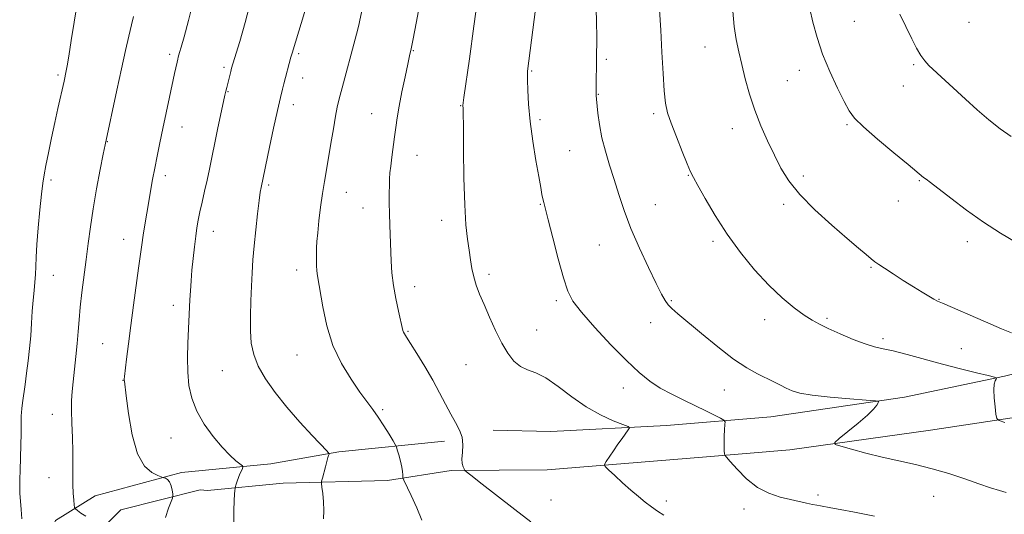
# Model space of a CAD drawing. Extents: x 2184800 to 2187700, y 349800 to 352700.
# Drawn here: x 2185528 to 2185850, y 351316 to 351478 of the extents above; entities that cross this region are included whole.
import ezdxf

# ---------------------------------------------------------------- set-up
doc = ezdxf.new("R2010")
doc.units = 0
doc.header["$MEASUREMENT"] = 0
for name, color, linetype, lineweight in [('DTM HARD BREAKLINE', 7, 'Continuous', 0), ('DTM SPOT ELEVATION', 2, 'Continuous', 13), ('INDEX CONTOUR', 41, 'Continuous', 13), ('INTERMEDIATE CONTOUR', 44, 'Continuous', 0)]:
    doc.layers.add(name, color=color, linetype=linetype, lineweight=lineweight)

msp = doc.modelspace()

# ---------------------------------------------------------------- linework, layer by layer
at = {"layer": 'DTM HARD BREAKLINE'}
for points in [[(2185905.73, 351375.12, 1253.36), (2185876.42, 351367.88, 1251.88), (2185850.45, 351361.36, 1250.14), (2185817.81, 351354.5, 1248.21), (2185774.06, 351348.08, 1247.1), (2185739.96, 351345.31, 1244.58), (2185702.16, 351343.3, 1242.73), (2185683.27, 351343.77, 1242.66)], [(2185865.94, 351349.78, 1250.59), (2185826.27, 351343.71, 1249.29), (2185780.3, 351337.3, 1247.44), (2185751.76, 351334.87, 1245.51), (2185700.98, 351330.71, 1243.14), (2185669.49, 351330.51, 1241.81), (2185648.73, 351327.3, 1239.43), (2185614.64, 351326.38, 1237.18), (2185589.8, 351323.92, 1235.32), (2185587.48, 351324.17, 1234.85)], [(2185667.32, 351340.16, 1241.51), (2185632.85, 351336.65, 1238.21), (2185610.6, 351332.7, 1236.73), (2185581.32, 351329.9, 1234.36), (2185553.12, 351322.28, 1232.73), (2185540.11, 351314.2, 1231.32), (2185534.1, 351299.42, 1230.54), (2185531.75, 351278.31, 1230.51), (2185532.74, 351255.34, 1229.03)], [(2185587.48, 351324.17, 1234.85), (2185561.51, 351317.65, 1232.36), (2185550.7, 351306.97, 1231.36), (2185545.09, 351296.26, 1230.77), (2185541.69, 351284.42, 1230.55), (2185541.23, 351269.98, 1230.36), (2185542.99, 351253.3, 1229.55), (2185544.75, 351236.62, 1229.14), (2185550.92, 351213.61, 1226.44), (2185560.74, 351181.33, 1224.03), (2185569.16, 351163.5, 1222.77), (2185578.69, 351144.92, 1220.92), (2185584.91, 351132.29, 1220.73), (2185595.18, 351114.08, 1220.18), (2185601.39, 351098.11, 1219.95), (2185606.84, 351078.08, 1218.84), (2185608.24, 351065.1, 1217.77), (2185613.3, 351041, 1215.8), (2185615.43, 351025.05, 1212.92)]]:
    msp.add_polyline3d(points, dxfattribs=at)
at = {"layer": 'DTM SPOT ELEVATION'}
for p in [(2185801.41, 351477.58, 1254.97), (2185838.86, 351477.22, 1257.44), (2185657.11, 351468.02, 1242.08), (2185752.5, 351469.2, 1251.18), (2185577.5, 351466.77, 1233.67), (2185619.64, 351467.05, 1238.24), (2185720.24, 351465.19, 1248.28), (2185595.22, 351462.51, 1235.72), (2185695.88, 351461.33, 1246.14), (2185783.39, 351461.54, 1253.44), (2185820.74, 351463.46, 1255.77), (2185540.94, 351459.98, 1229.73), (2185620.99, 351459.07, 1238.62), (2185779.47, 351458.17, 1253.06), (2185817.43, 351456.47, 1255.25), (2185596.56, 351454.53, 1236.09), (2185717.7, 351453.66, 1248.07), (2185617.97, 351450.31, 1238.54), (2185672.59, 351449.99, 1243.93), (2185643.52, 351447.38, 1241.2), (2185698.55, 351445.45, 1246.35), (2185735.8, 351447.31, 1249.7), (2185581.47, 351442.97, 1234.7), (2185761.49, 351442.49, 1251.36), (2185798.97, 351443.74, 1253.83), (2185557.13, 351438.14, 1232.06), (2185708.31, 351435.26, 1247.04), (2185658.39, 351433.68, 1242.76), (2185538.71, 351425.68, 1230.36), (2185576.1, 351427.05, 1234.46), (2185747.1, 351427.21, 1249.92), (2185784.67, 351426.97, 1252.42), (2185609.82, 351424.01, 1238.25), (2185822.59, 351425.45, 1253.88), (2185635.3, 351421.57, 1240.78), (2185640.71, 351416.48, 1241.28), (2185698.71, 351417.63, 1245.9), (2185736.26, 351417.54, 1248.88), (2185778.29, 351417.62, 1251.65), (2185815.76, 351418.76, 1253.33), (2185666.46, 351412.45, 1243.45), (2185562.44, 351406.26, 1233.3), (2185591.74, 351408.86, 1236.65), (2185718.01, 351404.4, 1247.11), (2185755.18, 351405.61, 1249.65), (2185838.38, 351405.44, 1253.48), (2185806.81, 351397.07, 1251.86), (2185539.39, 351394.44, 1230.83), (2185619.04, 351396.12, 1239.47), (2185681.89, 351394.7, 1244.39), (2185657.55, 351390.76, 1242.61), (2185578.64, 351384.61, 1235.46), (2185703.96, 351386.17, 1245.7), (2185741.5, 351386.14, 1248.15), (2185829.07, 351386.54, 1252.07), (2185734.76, 351378.92, 1247.41), (2185772.01, 351379.96, 1249.41), (2185792.45, 351380.3, 1250.25), (2185655.4, 351376.14, 1242.13), (2185697.52, 351376.55, 1244.89), (2185555.57, 351372.09, 1233.06), (2185810.74, 351373.69, 1250.36), (2185619.1, 351368.36, 1239.14), (2185836.37, 351370.37, 1250.86), (2185674.42, 351365.18, 1243.06), (2185594.75, 351363.25, 1237.17), (2185562.18, 351360.08, 1233.96), (2185725.88, 351357.58, 1245.36), (2185758.82, 351356.91, 1247.23), (2185539.12, 351348.87, 1231.3), (2185647.16, 351350.43, 1240.25), (2185577.96, 351341.11, 1235.17), (2185537.98, 351328.14, 1231.26), (2185702.2, 351320.89, 1242.69), (2185739.89, 351320.56, 1244.34), (2185789.54, 351322.48, 1246.3), (2185827.31, 351322.11, 1246.99), (2185765.32, 351317.91, 1245.43)]:
    msp.add_point(p, dxfattribs=at)
at = {"layer": 'INDEX CONTOUR'}
for points in [[(2185644.556, 351500.767, 1240), (2185639.703, 351478.019, 1240), (2185639.443, 351476.932, 1240), (2185638.961, 351475.052, 1240), (2185638.089, 351471.74, 1240), (2185633.847, 351455.802, 1240), (2185632.92, 351452.25, 1240), (2185632.29, 351449.542, 1240), (2185631.714, 351446.534, 1240), (2185631.007, 351442.4, 1240), (2185630.209, 351437.594, 1240), (2185629.417, 351432.888, 1240), (2185628.057, 351425.127, 1240), (2185627.444, 351421.214, 1240), (2185626.845, 351416.763, 1240), (2185626.306, 351412.249, 1240), (2185625.884, 351408.345, 1240), (2185625.622, 351405.527, 1240), (2185625.492, 351403.473, 1240), (2185625.45, 351401.66, 1240), (2185625.46, 351399.691, 1240), (2185625.52, 351397.676, 1240), (2185625.638, 351395.847, 1240), (2185625.833, 351394.263, 1240), (2185627.544, 351384.08, 1240), (2185628.868, 351377.931, 1240), (2185630.881, 351371.501, 1240), (2185633.663, 351365.553, 1240), (2185636.791, 351360.392, 1240), (2185639.718, 351356.202, 1240), (2185643.92, 351350.494, 1240), (2185645.669, 351347.998, 1240), (2185647.493, 351345.188, 1240), (2185649.207, 351342.425, 1240), (2185650.524, 351340.252, 1240), (2185651.258, 351339.009, 1240), (2185651.622, 351338.235, 1240), (2185651.927, 351337.266, 1240), (2185652.404, 351335.626, 1240), (2185652.961, 351333.599, 1240), (2185653.424, 351331.653, 1240), (2185653.666, 351330.168, 1240), (2185653.734, 351329.154, 1240), (2185653.722, 351328.528, 1240), (2185653.753, 351328.111, 1240), (2185654.061, 351327.335, 1240), (2185656.44, 351322.301, 1240), (2185658.286, 351318.252, 1240), (2185659.959, 351314.255, 1240)], [(2185547.172, 351483.289, 1230), (2185545.309, 351471.323, 1230), (2185544.5, 351466.235, 1230), (2185543.968, 351463.056, 1230), (2185543.65, 351461.351, 1230), (2185542.917, 351457.992, 1230), (2185540.885, 351449.044, 1230), (2185539.88, 351444.485, 1230), (2185538.817, 351439.474, 1230), (2185537.807, 351434.569, 1230), (2185536.972, 351430.408, 1230), (2185536.389, 351427.337, 1230), (2185535.958, 351424.552, 1230), (2185535.531, 351420.955, 1230), (2185535.008, 351415.829, 1230), (2185534.473, 351409.961, 1230), (2185534.056, 351404.518, 1230), (2185533.839, 351400.38, 1230), (2185533.739, 351397.293, 1230), (2185533.626, 351394.718, 1230), (2185533.404, 351392.178, 1230), (2185533.108, 351389.436, 1230), (2185532.811, 351386.317, 1230), (2185532.558, 351382.709, 1230), (2185532.314, 351378.74, 1230), (2185532.02, 351374.603, 1230), (2185531.632, 351370.465, 1230), (2185531.173, 351366.395, 1230), (2185530.675, 351362.44, 1230), (2185530.177, 351358.681, 1230), (2185529.359, 351352.656, 1230), (2185529.118, 351350.793, 1230), (2185528.987, 351349.488, 1230), (2185528.941, 351348.38, 1230), (2185528.961, 351345.308, 1230), (2185528.931, 351342.615, 1230), (2185528.825, 351338.857, 1230), (2185528.533, 351330.683, 1230), (2185528.441, 351327.622, 1230), (2185528.426, 351325.194, 1230), (2185528.509, 351322.95, 1230), (2185528.696, 351320.512, 1230), (2185528.94, 351317.761, 1230), (2185529.174, 351314.65, 1230)], [(2185737.666, 351481.358, 1250), (2185738.053, 351474.657, 1250), (2185738.438, 351467.461, 1250), (2185738.82, 351460.558, 1250), (2185739.209, 351454.828, 1250), (2185739.65, 351450.81, 1250), (2185740.331, 351447.677, 1250), (2185741.476, 351444.26, 1250), (2185743.193, 351439.772, 1250), (2185745.116, 351434.949, 1250), (2185746.764, 351430.907, 1250), (2185747.839, 351428.362, 1250), (2185748.782, 351426.426, 1250), (2185750.215, 351423.806, 1250), (2185752.622, 351419.545, 1250), (2185755.911, 351414.014, 1250), (2185759.851, 351407.915, 1250), (2185764.212, 351401.878, 1250), (2185768.788, 351396.234, 1250), (2185773.375, 351391.238, 1250), (2185777.763, 351387.1, 1250), (2185781.723, 351383.834, 1250), (2185785.02, 351381.403, 1250), (2185787.577, 351379.71, 1250), (2185789.946, 351378.388, 1250), (2185792.836, 351377.005, 1250), (2185796.706, 351375.272, 1250), (2185801.008, 351373.449, 1250), (2185804.944, 351371.945, 1250), (2185807.999, 351371.024, 1250), (2185810.766, 351370.405, 1250), (2185814.122, 351369.666, 1250), (2185818.712, 351368.489, 1250), (2185830.232, 351365.369, 1250), (2185836.115, 351363.839, 1250), (2185841.29, 351362.536, 1250), (2185845.126, 351361.589, 1250), (2185847.197, 351361.063, 1250), (2185847.893, 351360.77, 1250), (2185847.813, 351360.461, 1250), (2185847.483, 351359.885, 1250), (2185847.148, 351358.796, 1250), (2185846.981, 351356.95, 1250), (2185847.1, 351354.269, 1250), (2185847.393, 351351.343, 1250), (2185847.691, 351348.93, 1250), (2185847.96, 351347.56, 1250), (2185848.703, 351346.861, 1250), (2185850.556, 351346.233, 1250)]]:
    msp.add_polyline3d(points, dxfattribs=at)
at = {"layer": 'INTERMEDIATE CONTOUR'}
for points in [[(2185700.441, 351507.897, 1246), (2185694.511, 351461.248, 1246), (2185694.478, 351460.269, 1246), (2185694.493, 351458.352, 1246), (2185694.583, 351455.059, 1246), (2185694.841, 351450.473, 1246), (2185695.377, 351444.808, 1246), (2185696.242, 351438.399, 1246), (2185697.255, 351432.068, 1246), (2185698.174, 351426.755, 1246), (2185698.818, 351423.151, 1246), (2185699.235, 351420.929, 1246), (2185699.531, 351419.509, 1246), (2185699.833, 351418.248, 1246), (2185701.287, 351412.561, 1246), (2185702.785, 351406.661, 1246), (2185704.563, 351399.785, 1246), (2185706.244, 351393.605, 1246), (2185707.65, 351389.29, 1246), (2185709.366, 351385.981, 1246), (2185712.176, 351382.314, 1246), (2185716.561, 351377.332, 1246), (2185721.794, 351371.712, 1246), (2185726.854, 351366.536, 1246), (2185730.981, 351362.631, 1246), (2185734.471, 351359.786, 1246), (2185737.889, 351357.528, 1246), (2185741.652, 351355.468, 1246), (2185745.601, 351353.533, 1246), (2185749.432, 351351.721, 1246), (2185752.858, 351350.061, 1246), (2185755.665, 351348.66, 1246), (2185757.657, 351347.647, 1246), (2185758.722, 351347.053, 1246), (2185759.092, 351346.508, 1246), (2185759.085, 351345.549, 1246), (2185758.973, 351343.863, 1246), (2185758.855, 351341.756, 1246), (2185758.785, 351339.687, 1246), (2185758.8, 351338.032, 1246), (2185758.869, 351336.836, 1246), (2185758.944, 351336.063, 1246), (2185759.053, 351335.583, 1246), (2185759.525, 351334.912, 1246), (2185760.766, 351333.474, 1246), (2185763.055, 351330.923, 1246), (2185766.165, 351327.833, 1246), (2185769.744, 351325.004, 1246), (2185773.467, 351323.052, 1246), (2185777.106, 351321.838, 1246), (2185780.461, 351321.039, 1246), (2185785.764, 351319.843, 1246), (2185787.653, 351319.428, 1246), (2185789.076, 351319.142, 1246), (2185790.322, 351318.923, 1246), (2185793.722, 351318.351, 1246), (2185796.764, 351317.799, 1246), (2185801.407, 351316.911, 1246), (2185807.929, 351315.623, 1246)], [(2185660.82, 351491.592, 1242), (2185658.048, 351476.962, 1242), (2185657.071, 351471.867, 1242), (2185656.42, 351468.583, 1242), (2185655.926, 351466.252, 1242), (2185655.33, 351463.522, 1242), (2185654.453, 351459.43, 1242), (2185653.442, 351454.551, 1242), (2185652.529, 351449.846, 1242), (2185651.882, 351446.03, 1242), (2185651.426, 351442.84, 1242), (2185651.025, 351439.766, 1242), (2185650.131, 351433.137, 1242), (2185649.761, 351430.221, 1242), (2185649.525, 351427.955, 1242), (2185649.4, 351426.014, 1242), (2185649.338, 351423.927, 1242), (2185649.305, 351421.322, 1242), (2185649.305, 351418.201, 1242), (2185649.359, 351414.663, 1242), (2185649.474, 351410.816, 1242), (2185649.911, 351399.038, 1242), (2185650.148, 351395.204, 1242), (2185650.621, 351391.146, 1242), (2185651.396, 351386.795, 1242), (2185652.293, 351382.647, 1242), (2185653.775, 351376.316, 1242), (2185653.957, 351375.78, 1242), (2185654.249, 351375.234, 1242), (2185654.909, 351374.184, 1242), (2185656.213, 351372.144, 1242), (2185658.318, 351368.809, 1242), (2185660.895, 351364.607, 1242), (2185663.49, 351360.149, 1242), (2185665.749, 351355.957, 1242), (2185667.688, 351352.194, 1242), (2185669.419, 351348.932, 1242), (2185671.001, 351346.19, 1242), (2185672.292, 351343.761, 1242), (2185673.1, 351341.389, 1242), (2185673.318, 351338.899, 1242), (2185673.194, 351336.465, 1242), (2185673.064, 351334.356, 1242), (2185673.181, 351332.775, 1242), (2185673.464, 351331.695, 1242), (2185673.751, 351331.028, 1242), (2185673.934, 351330.671, 1242), (2185674.106, 351330.454, 1242), (2185674.416, 351330.188, 1242), (2185675.05, 351329.672, 1242), (2185676.356, 351328.635, 1242), (2185678.721, 351326.79, 1242), (2185690.36, 351317.795, 1242), (2185695.63, 351313.673, 1242)], [(2185585.213, 351483.967, 1234), (2185583.6, 351477.844, 1234), (2185582.181, 351472.561, 1234), (2185581.252, 351469.172, 1234), (2185580.738, 351467.353, 1234), (2185580.296, 351465.831, 1234), (2185580.135, 351465.196, 1234), (2185579.92, 351464.272, 1234), (2185579.088, 351460.532, 1234), (2185577.408, 351452.789, 1234), (2185576.313, 351447.681, 1234), (2185575.217, 351442.514, 1234), (2185574.23, 351437.775, 1234), (2185573.36, 351433.483, 1234), (2185572.593, 351429.533, 1234), (2185571.906, 351425.815, 1234), (2185569.967, 351414.752, 1234), (2185569.329, 351411.013, 1234), (2185568.77, 351407.544, 1234), (2185568.32, 351404.412, 1234), (2185567.321, 351396.795, 1234), (2185565.674, 351384.616, 1234), (2185564.789, 351377.992, 1234), (2185564.01, 351371.967, 1234), (2185563.384, 351366.964, 1234), (2185562.705, 351361.302, 1234), (2185562.616, 351360.418, 1234), (2185562.611, 351360.111, 1234), (2185562.652, 351359.73, 1234), (2185563.24, 351355.002, 1234), (2185564.012, 351349.155, 1234), (2185565.234, 351342.201, 1234), (2185566.998, 351335.999, 1234), (2185569.289, 351331.978, 1234), (2185571.665, 351329.841, 1234), (2185573.585, 351328.861, 1234), (2185574.662, 351328.405, 1234), (2185575.167, 351328.215, 1234), (2185575.536, 351328.13, 1234), (2185576.1, 351327.985, 1234), (2185576.794, 351327.608, 1234), (2185577.454, 351326.824, 1234), (2185577.947, 351325.555, 1234), (2185578.274, 351324.113, 1234), (2185578.471, 351322.903, 1234), (2185578.548, 351322.167, 1234), (2185578.417, 351321.501, 1234), (2185577.134, 351318.203, 1234), (2185576.103, 351315.172, 1234)], [(2185604.031, 351484.257, 1236), (2185602.165, 351477.184, 1236), (2185600.376, 351470.995, 1236), (2185598.155, 351463.689, 1236), (2185597.741, 351462.267, 1236), (2185597.436, 351461.119, 1236), (2185596.116, 351455.983, 1236), (2185595.819, 351454.778, 1236), (2185595.511, 351453.402, 1236), (2185593.158, 351442.215, 1236), (2185590.463, 351429.199, 1236), (2185589.693, 351425.591, 1236), (2185588.878, 351421.931, 1236), (2185588.077, 351418.382, 1236), (2185587.375, 351415.201, 1236), (2185586.83, 351412.528, 1236), (2185586.392, 351410.021, 1236), (2185585.984, 351407.216, 1236), (2185585.55, 351403.791, 1236), (2185585.119, 351399.982, 1236), (2185584.746, 351396.162, 1236), (2185584.464, 351392.632, 1236), (2185584.262, 351389.389, 1236), (2185584.106, 351386.353, 1236), (2185583.438, 351372.263, 1236), (2185583.302, 351367.501, 1236), (2185583.362, 351362.757, 1236), (2185583.756, 351358.347, 1236), (2185584.675, 351354.163, 1236), (2185586.319, 351349.987, 1236), (2185588.781, 351345.706, 1236), (2185591.707, 351341.616, 1236), (2185594.636, 351338.113, 1236), (2185597.168, 351335.504, 1236), (2185599.162, 351333.73, 1236), (2185601.262, 351332.052, 1236), (2185601.456, 351331.685, 1236), (2185601.29, 351331.224, 1236), (2185600.916, 351330.43, 1236), (2185600.443, 351329.377, 1236), (2185599.965, 351328.212, 1236), (2185599.56, 351327.08, 1236), (2185599.25, 351326.098, 1236), (2185598.925, 351324.952, 1236), (2185598.859, 351324.586, 1236), (2185598.787, 351323.96, 1236), (2185598.671, 351322.76, 1236), (2185598.547, 351320.662, 1236), (2185598.471, 351317.342, 1236), (2185598.482, 351312.728, 1236)], [(2185622.644, 351484.071, 1238), (2185617.504, 351467.191, 1238), (2185617.123, 351465.855, 1238), (2185614.791, 351457.146, 1238), (2185614.336, 351455.373, 1238), (2185613.669, 351452.611, 1238), (2185612.715, 351448.411, 1238), (2185611.465, 351442.635, 1238), (2185610.143, 351436.399, 1238), (2185607.367, 351423.183, 1238), (2185607.115, 351421.684, 1238), (2185606.731, 351418.924, 1238), (2185606.198, 351414.593, 1238), (2185605.606, 351409.35, 1238), (2185605.077, 351404.098, 1238), (2185604.695, 351399.5, 1238), (2185604.426, 351395.277, 1238), (2185604.207, 351390.913, 1238), (2185603.999, 351386.055, 1238), (2185603.862, 351381.021, 1238), (2185603.884, 351376.292, 1238), (2185604.175, 351372.198, 1238), (2185604.948, 351368.475, 1238), (2185606.439, 351364.703, 1238), (2185608.817, 351360.549, 1238), (2185612, 351356.029, 1238), (2185615.837, 351351.243, 1238), (2185620.085, 351346.379, 1238), (2185624.129, 351341.975, 1238), (2185628.968, 351336.841, 1238), (2185629.575, 351336.109, 1238), (2185629.6, 351335.834, 1238), (2185629.471, 351335.464, 1238), (2185629.244, 351334.746, 1238), (2185628.884, 351333.505, 1238), (2185628.384, 351331.679, 1238), (2185627.409, 351328.022, 1238), (2185627.175, 351327.043, 1238), (2185627.144, 351326.285, 1238), (2185627.289, 351325.101, 1238), (2185627.564, 351323.022, 1238), (2185627.834, 351320.31, 1238), (2185627.944, 351317.406, 1238), (2185627.81, 351314.661, 1238)], [(2185677.632, 351480.678, 1244), (2185676.966, 351476.062, 1244), (2185675.485, 351465.363, 1244), (2185673.683, 351452.685, 1244), (2185673.438, 351450.875, 1244), (2185673.359, 351450.083, 1244), (2185673.368, 351449.771, 1244), (2185673.408, 351449.282, 1244), (2185673.461, 351447.487, 1244), (2185673.518, 351443.14, 1244), (2185673.589, 351435.555, 1244), (2185673.719, 351426.313, 1244), (2185673.968, 351417.559, 1244), (2185674.371, 351410.953, 1244), (2185674.866, 351406.224, 1244), (2185675.367, 351402.618, 1244), (2185675.822, 351399.488, 1244), (2185676.299, 351396.621, 1244), (2185676.903, 351393.91, 1244), (2185677.728, 351391.216, 1244), (2185678.835, 351388.287, 1244), (2185680.273, 351384.839, 1244), (2185682.059, 351380.725, 1244), (2185684.06, 351376.352, 1244), (2185686.112, 351372.265, 1244), (2185688.096, 351368.914, 1244), (2185690.079, 351366.374, 1244), (2185692.175, 351364.623, 1244), (2185694.508, 351363.53, 1244), (2185697.237, 351362.504, 1244), (2185700.528, 351360.844, 1244), (2185704.486, 351358.081, 1244), (2185708.943, 351354.692, 1244), (2185713.666, 351351.385, 1244), (2185718.372, 351348.744, 1244), (2185722.564, 351346.835, 1244), (2185725.693, 351345.599, 1244), (2185727.37, 351344.92, 1244), (2185727.83, 351344.455, 1244), (2185727.468, 351343.806, 1244), (2185725.47, 351341.05, 1244), (2185724.092, 351339.103, 1244), (2185722.622, 351336.974, 1244), (2185720.216, 351333.421, 1244), (2185719.705, 351332.52, 1244), (2185719.904, 351331.83, 1244), (2185720.983, 351330.756, 1244), (2185723.007, 351328.88, 1244), (2185725.615, 351326.496, 1244), (2185728.338, 351324.066, 1244), (2185730.805, 351321.963, 1244), (2185733.015, 351320.19, 1244), (2185735.062, 351318.655, 1244), (2185737.045, 351317.26, 1244), (2185739.073, 351315.877, 1244)], [(2185716.942, 351482.517, 1248), (2185717.095, 351476.544, 1248), (2185717.15, 351473.298, 1248), (2185717.153, 351470.251, 1248), (2185717.115, 351467.301, 1248), (2185716.921, 351454.233, 1248), (2185716.925, 351453.578, 1248), (2185716.942, 351453.275, 1248), (2185717.066, 351452.126, 1248), (2185717.524, 351447.552, 1248), (2185718.02, 351443.763, 1248), (2185718.813, 351439.477, 1248), (2185719.955, 351435.03, 1248), (2185721.342, 351430.472, 1248), (2185722.831, 351425.779, 1248), (2185724.347, 351420.898, 1248), (2185726.08, 351415.644, 1248), (2185728.292, 351409.803, 1248), (2185731.101, 351403.351, 1248), (2185734.071, 351397.036, 1248), (2185736.628, 351391.796, 1248), (2185738.36, 351388.308, 1248), (2185739.512, 351386.193, 1248), (2185740.495, 351384.808, 1248), (2185741.73, 351383.535, 1248), (2185743.68, 351381.837, 1248), (2185751.389, 351375.363, 1248), (2185756.723, 351370.993, 1248), (2185761.918, 351367.014, 1248), (2185766.254, 351364.124, 1248), (2185769.758, 351362.156, 1248), (2185775.088, 351359.501, 1248), (2185777.215, 351358.419, 1248), (2185779.117, 351357.466, 1248), (2185781.006, 351356.629, 1248), (2185783.566, 351355.882, 1248), (2185787.599, 351355.195, 1248), (2185793.49, 351354.554, 1248), (2185799.959, 351354.001, 1248), (2185805.308, 351353.596, 1248), (2185808.269, 351353.356, 1248), (2185809.28, 351353.125, 1248), (2185809.207, 351352.706, 1248), (2185808.715, 351351.911, 1248), (2185807.655, 351350.596, 1248), (2185805.678, 351348.627, 1248), (2185802.645, 351346.001, 1248), (2185799.26, 351343.241, 1248), (2185796.443, 351341.002, 1248), (2185794.975, 351339.733, 1248), (2185795.098, 351339.074, 1248), (2185796.917, 351338.459, 1248), (2185800.42, 351337.456, 1248), (2185805.132, 351336.171, 1248), (2185810.46, 351334.84, 1248), (2185815.912, 351333.633, 1248), (2185821.383, 351332.445, 1248), (2185826.874, 351331.102, 1248), (2185832.328, 351329.497, 1248), (2185837.501, 351327.786, 1248), (2185842.101, 351326.191, 1248), (2185845.888, 351324.897, 1248), (2185848.85, 351323.929, 1248), (2185851.033, 351323.274, 1248)], [(2185761.614, 351480.88, 1252), (2185762.135, 351475.939, 1252), (2185762.779, 351471.634, 1252), (2185763.575, 351467.628, 1252), (2185764.54, 351463.459, 1252), (2185765.697, 351458.786, 1252), (2185767.097, 351453.726, 1252), (2185768.797, 351448.513, 1252), (2185770.818, 351443.362, 1252), (2185773.021, 351438.414, 1252), (2185775.232, 351433.79, 1252), (2185777.401, 351429.531, 1252), (2185779.989, 351425.345, 1252), (2185783.587, 351420.857, 1252), (2185788.511, 351415.869, 1252), (2185793.992, 351410.871, 1252), (2185798.992, 351406.531, 1252), (2185802.7, 351403.355, 1252), (2185805.226, 351401.213, 1252), (2185806.911, 351399.814, 1252), (2185808.128, 351398.85, 1252), (2185809.391, 351397.95, 1252), (2185811.244, 351396.727, 1252), (2185814.047, 351394.919, 1252), (2185817.407, 351392.775, 1252), (2185820.744, 351390.668, 1252), (2185823.571, 351388.91, 1252), (2185825.791, 351387.56, 1252), (2185827.403, 351386.618, 1252), (2185828.576, 351385.996, 1252), (2185830.174, 351385.274, 1252), (2185844.289, 351379.158, 1252), (2185849.498, 351376.932, 1252), (2185852.798, 351375.591, 1252)], [(2185786.827, 351481.683, 1254), (2185787.867, 351477.273, 1254), (2185789.192, 351472.297, 1254), (2185790.996, 351466.851, 1254), (2185793.355, 351461.13, 1254), (2185795.885, 351455.719, 1254), (2185798.083, 351451.303, 1254), (2185799.697, 351448.274, 1254), (2185801.462, 351445.861, 1254), (2185804.365, 351443.002, 1254), (2185808.991, 351438.99, 1254), (2185814.321, 351434.546, 1254), (2185818.939, 351430.744, 1254), (2185824.014, 351426.515, 1254), (2185824.841, 351425.874, 1254), (2185826.277, 351424.779, 1254), (2185832.926, 351419.639, 1254), (2185838.064, 351415.767, 1254), (2185843.661, 351411.793, 1254), (2185849.201, 351408.219, 1254), (2185854.546, 351405.098, 1254)], [(2185565.63, 351479.178, 1232), (2185564.963, 351476.429, 1232), (2185564.092, 351472.77, 1232), (2185562.994, 351467.994, 1232), (2185561.673, 351462.048, 1232), (2185560.173, 351455.098, 1232), (2185556.376, 351437.105, 1232), (2185555.763, 351434.058, 1232), (2185554.776, 351429.053, 1232), (2185553.574, 351422.727, 1232), (2185552.429, 351416.188, 1232), (2185551.539, 351410.293, 1232), (2185550.833, 351404.9, 1232), (2185550.177, 351399.619, 1232), (2185548.784, 351388.847, 1232), (2185548.216, 351383.974, 1232), (2185547.833, 351379.801, 1232), (2185547.549, 351376, 1232), (2185547.236, 351372.102, 1232), (2185546.806, 351367.803, 1232), (2185545.885, 351359.532, 1232), (2185545.578, 351356.373, 1232), (2185545.417, 351353.49, 1232), (2185545.397, 351350.207, 1232), (2185545.505, 351346.053, 1232), (2185545.662, 351341.378, 1232), (2185545.78, 351336.738, 1232), (2185545.799, 351332.583, 1232), (2185545.775, 351328.954, 1232), (2185545.794, 351325.785, 1232), (2185545.915, 351323.046, 1232), (2185546.092, 351320.834, 1232), (2185546.254, 351319.279, 1232), (2185546.379, 351318.422, 1232), (2185546.648, 351317.944, 1232), (2185547.292, 351317.434, 1232), (2185548.471, 351316.598, 1232), (2185550.066, 351315.603, 1232)], [(2185816.283, 351479.943, 1256), (2185820.164, 351471.88, 1256), (2185821.716, 351468.797, 1256), (2185823.096, 351466.388, 1256), (2185824.393, 351464.61, 1256), (2185825.735, 351463.181, 1256), (2185837.691, 351452.078, 1256), (2185841.51, 351448.63, 1256), (2185845.382, 351445.297, 1256), (2185849.069, 351442.37, 1256), (2185852.623, 351439.832, 1256)]]:
    msp.add_polyline3d(points, dxfattribs=at)

doc.saveas('drawing.dxf')
